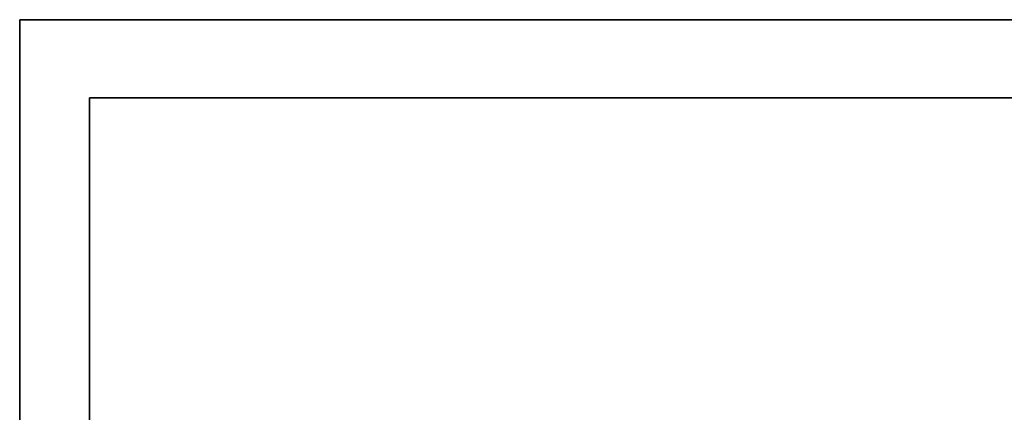
# Model space of a CAD drawing. Units: millimetres. Extents: x 6 to 866, y -482 to -27.
# Drawn here: x 6 to 66, y -51 to -27 of the extents above; entities that cross this region are included whole.
import ezdxf

# ---------------------------------------------------------------- set-up
doc = ezdxf.new("R2010")
doc.units = ezdxf.units.MM
doc.layers.add('200-EquipSteel-3d', color=9, linetype='Continuous')

msp = doc.modelspace()

# ---------------------------------------------------------------- linework, layer by layer
at = {"layer": '200-EquipSteel-3d'}
for points in [[(5.751, -482, 172.8), (5.751, -27, 172.8), (865.751, -27, 172.8), (865.751, -482, 172.8)], [(5.751, -482, 202.8), (865.751, -482, 202.8), (865.751, -27, 202.8), (5.751, -27, 202.8)], [(5.751, -27, 172.8), (5.751, -27, 202.8), (865.751, -27, 202.8), (865.751, -27, 172.8)], [(5.751, -482, 172.8), (5.751, -482, 202.8), (5.751, -27, 202.8), (5.751, -27, 172.8)], [(5.751, -432.401, 22.8), (5.751, -27, 22.8), (865.751, -27, 22.8), (865.751, -432.401, 22.8)], [(5.751, -432.401, 172.8), (865.751, -432.401, 172.8), (865.751, -27, 172.8), (5.751, -27, 172.8)], [(5.751, -27, 22.8), (5.751, -27, 172.8), (865.751, -27, 172.8), (865.751, -27, 22.8)], [(5.751, -432.401, 22.8), (5.751, -432.401, 172.8), (5.751, -27, 172.8), (5.751, -27, 22.8)], [(10.001, -31.75, 21.8), (10.001, -31.75, 22.8), (861.501, -31.75, 22.8), (861.501, -31.75, 21.8)], [(10.001, -31.75, 21.8), (10.001, -31.75, 22.8), (10.001, -429.836, 22.8), (10.001, -429.836, 21.8)], [(861.501, -429.836, 21.8), (10.001, -429.836, 21.8), (10.001, -31.75, 21.8), (861.501, -31.75, 21.8)]]:
    msp.add_3dface(points, dxfattribs=at)

doc.saveas('drawing.dxf')
